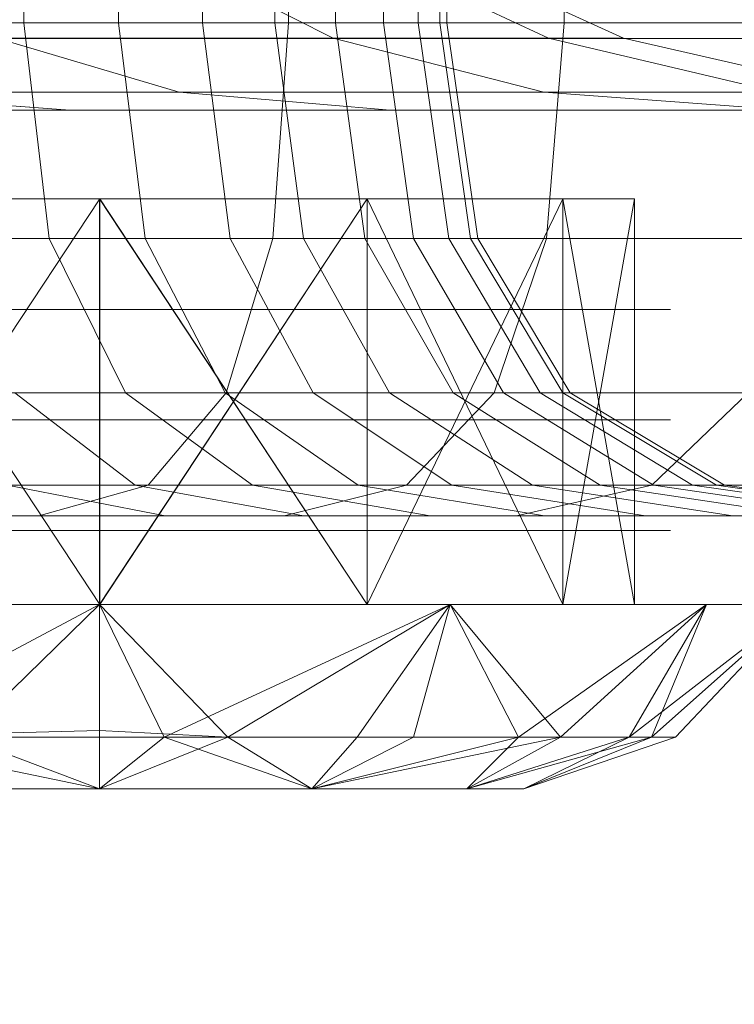
# Model space of a CAD drawing. Units: millimetres. Extents: x -3500 to 1190, y -3183 to 422.
# Drawn here: x -1844 to -1838, y -1386 to -1377 of the extents above; entities that cross this region are included whole.
import ezdxf

# ---------------------------------------------------------------- set-up
doc = ezdxf.new("R2010")
doc.units = ezdxf.units.MM
doc.header["$MEASUREMENT"] = 0
doc.layers.add('Лошадь- повозка', color=7, linetype='Continuous', lineweight=30)
doc.layers.add('МАФЫ НАШИ', color=250, linetype='Continuous', lineweight=25)

# ---------------------------------------------------------------- blocks, each defined once
blk = doc.blocks.new('шлд')
at = {"layer": 'Лошадь- повозка', "color": 250, "linetype": 'Continuous', "lineweight": 18}
for p, q in [((-1844.1981, -1377.486), (-1844.1981, -1375.3441)), ((-1844.1981, -1377.486), (-1844.1981, -1375.3441)), ((-1843.3727, -1377.4858), (-1843.3727, -1375.3441)), ((-1843.3727, -1377.4858), (-1843.3727, -1375.3442)), ((-1842.6421, -1377.4857), (-1842.6421, -1375.3441)), ((-1842.6421, -1377.4858), (-1842.6421, -1375.3442)), ((-1842.0111, -1377.4857), (-1842.0111, -1375.3442)), ((-1842.0111, -1377.4857), (-1842.0111, -1375.3442)), ((-1841.8939, -1377.4858), (-1841.8939, -1375.3441)), ((-1841.8939, -1377.4858), (-1841.8939, -1375.3441)), ((-1841.4844, -1377.4857), (-1841.4844, -1375.3442)), ((-1841.4844, -1377.4857), (-1841.4844, -1375.3442)), ((-1841.0665, -1377.4856), (-1841.0665, -1375.3444)), ((-1841.0665, -1377.4856), (-1841.0665, -1375.3444)), ((-1840.7623, -1377.4856), (-1840.7623, -1375.3445)), ((-1840.7623, -1377.4856), (-1840.7623, -1375.3445)), ((-1840.5763, -1377.4856), (-1840.5763, -1375.3445)), ((-1840.5763, -1377.4856), (-1840.5763, -1375.3445)), ((-1840.5133, -1377.4856), (-1840.5133, -1375.3445)), ((-1839.493, -1377.486), (-1839.493, -1375.3441)), ((-1839.493, -1377.4858), (-1839.493, -1375.3441)), ((-1843.0579, -1376.8329), (-1841.5044, -1377.619)), ((-1841.5044, -1377.619), (-1843.0579, -1376.8329)), ((-1843.0579, -1376.8329), (-1841.5044, -1377.619)), ((-1841.5044, -1377.619), (-1843.0579, -1376.8329)), ((-1841.3147, -1376.8324), (-1839.6299, -1377.6188)), ((-1839.6299, -1377.6188), (-1841.3147, -1376.8324)), ((-1841.3147, -1376.8324), (-1839.6299, -1377.6188)), ((-1839.6299, -1377.6188), (-1841.3147, -1376.8324)), ((-1840.7043, -1376.8323), (-1838.9741, -1377.6188)), ((-1838.9741, -1377.6188), (-1840.7043, -1376.8323)), ((-1845.1139, -1377.486), (-1844.1981, -1377.486)), ((-1844.1981, -1377.486), (-1845.1139, -1377.486)), ((-1844.1981, -1377.486), (-1845.1139, -1377.486)), ((-1845.1139, -1377.486), (-1844.1981, -1377.486)), ((-1844.4099, -1377.4858), (-1841.8939, -1377.4858)), ((-1841.8939, -1377.4858), (-1844.4099, -1377.4858)), ((-1841.8939, -1377.4858), (-1844.4099, -1377.4858)), ((-1844.4099, -1377.4858), (-1841.8939, -1377.4858)), ((-1844.1981, -1377.486), (-1843.3727, -1377.4858)), ((-1843.3727, -1377.4858), (-1844.1981, -1377.486)), ((-1843.3727, -1377.4858), (-1844.1981, -1377.486)), ((-1844.1981, -1377.486), (-1843.3727, -1377.4858)), ((-1843.9769, -1379.3662), (-1844.1981, -1377.486)), ((-1844.1981, -1377.486), (-1843.9769, -1379.3662)), ((-1843.9769, -1379.3662), (-1844.1981, -1377.486)), ((-1844.1981, -1377.486), (-1843.9769, -1379.3662)), ((-1842.6421, -1377.4857), (-1843.3727, -1377.4858)), ((-1843.3727, -1377.4858), (-1842.6421, -1377.4857)), ((-1843.3727, -1377.4858), (-1842.6421, -1377.4858)), ((-1843.1409, -1379.3662), (-1843.3727, -1377.4858)), ((-1842.6421, -1377.4858), (-1843.3727, -1377.4858)), ((-1843.3727, -1377.4858), (-1843.1409, -1379.3662)), ((-1843.1409, -1379.3662), (-1843.3727, -1377.4858)), ((-1843.3727, -1377.4858), (-1843.1409, -1379.3662)), ((-1842.6421, -1377.4858), (-1842.0111, -1377.4857)), ((-1842.0111, -1377.4857), (-1842.6421, -1377.4857)), ((-1842.0111, -1377.4857), (-1842.6421, -1377.4858)), ((-1842.6421, -1377.4857), (-1842.0111, -1377.4857)), ((-1842.4009, -1379.3662), (-1842.6421, -1377.4857)), ((-1842.6421, -1377.4857), (-1842.4009, -1379.3662)), ((-1842.4009, -1379.3662), (-1842.6421, -1377.4858)), ((-1842.6421, -1377.4858), (-1842.4009, -1379.3662)), ((-1842.0297, -1379.3662), (-1841.8939, -1377.4858)), ((-1841.8939, -1377.4858), (-1842.0297, -1379.3662)), ((-1842.0297, -1379.3662), (-1841.8939, -1377.4858)), ((-1841.8939, -1377.4858), (-1842.0297, -1379.3662)), ((-1842.0111, -1377.4857), (-1841.4844, -1377.4857)), ((-1841.4844, -1377.4857), (-1842.0111, -1377.4857)), ((-1841.7618, -1379.3662), (-1842.0111, -1377.4857)), ((-1841.4844, -1377.4857), (-1842.0111, -1377.4857)), ((-1842.0111, -1377.4857), (-1841.7618, -1379.3662)), ((-1842.0111, -1377.4857), (-1841.4844, -1377.4857)), ((-1841.7618, -1379.3662), (-1842.0111, -1377.4857)), ((-1842.0111, -1377.4857), (-1841.7618, -1379.3662)), ((-1841.8939, -1377.4858), (-1839.493, -1377.486)), ((-1839.493, -1377.4858), (-1841.8939, -1377.4858)), ((-1839.493, -1377.486), (-1841.8939, -1377.4858)), ((-1841.8939, -1377.4858), (-1839.493, -1377.4858)), ((-1841.4844, -1377.4857), (-1841.0665, -1377.4856)), ((-1841.0665, -1377.4856), (-1841.4844, -1377.4857)), ((-1841.0665, -1377.4856), (-1841.4844, -1377.4857)), ((-1841.4844, -1377.4857), (-1841.0665, -1377.4856)), ((-1841.2283, -1379.3661), (-1841.4844, -1377.4857)), ((-1841.4844, -1377.4857), (-1841.2283, -1379.3661)), ((-1841.2283, -1379.3661), (-1841.4844, -1377.4857)), ((-1841.4844, -1377.4857), (-1841.2283, -1379.3661)), ((-1841.0665, -1377.4856), (-1840.7623, -1377.4856)), ((-1840.7623, -1377.4856), (-1841.0665, -1377.4856)), ((-1840.8049, -1379.3661), (-1841.0665, -1377.4856)), ((-1840.7623, -1377.4856), (-1841.0665, -1377.4856)), ((-1841.0665, -1377.4856), (-1840.8049, -1379.3661)), ((-1841.0665, -1377.4856), (-1840.7623, -1377.4856)), ((-1840.8051, -1379.3661), (-1841.0665, -1377.4856)), ((-1841.0665, -1377.4856), (-1840.8051, -1379.3661)), ((-1840.7623, -1377.4856), (-1840.5763, -1377.4856)), ((-1840.5763, -1377.4856), (-1840.7623, -1377.4856)), ((-1840.4968, -1379.3661), (-1840.7623, -1377.4856)), ((-1840.5763, -1377.4856), (-1840.7623, -1377.4856)), ((-1840.7623, -1377.4856), (-1840.4968, -1379.3661)), ((-1840.7623, -1377.4856), (-1840.5763, -1377.4856)), ((-1840.4968, -1379.3661), (-1840.7623, -1377.4856)), ((-1840.7623, -1377.4856), (-1840.4968, -1379.3661)), ((-1840.5763, -1377.4856), (-1840.5133, -1377.4856)), ((-1840.5133, -1377.4856), (-1840.5763, -1377.4856)), ((-1840.3085, -1379.3661), (-1840.5763, -1377.4856)), ((-1840.5133, -1377.4856), (-1840.5763, -1377.4856)), ((-1840.5763, -1377.4856), (-1840.3085, -1379.3661)), ((-1840.5763, -1377.4856), (-1840.5133, -1377.4856)), ((-1840.3085, -1379.3661), (-1840.5763, -1377.4856)), ((-1840.5763, -1377.4856), (-1840.3085, -1379.3661)), ((-1840.2446, -1379.3661), (-1840.5133, -1377.4856)), ((-1840.5133, -1377.4856), (-1840.2446, -1379.3661)), ((-1839.6455, -1379.3662), (-1839.493, -1377.4858)), ((-1839.493, -1377.4858), (-1839.6455, -1379.3662)), ((-1839.6454, -1379.3662), (-1839.493, -1377.486)), ((-1839.493, -1377.486), (-1839.6454, -1379.3662)), ((-1837.2159, -1377.486), (-1839.493, -1377.4858)), ((-1839.493, -1377.4858), (-1837.2159, -1377.486)), ((-1839.493, -1377.486), (-1837.2159, -1377.486)), ((-1837.2159, -1377.486), (-1839.493, -1377.486)), ((-1857.5759, -1377.6229), (-1820.458, -1377.6206)), ((-1833.9558, -1377.6229), (-1847.6035, -1377.6219)), ((-1844.4407, -1377.6191), (-1841.5044, -1377.619)), ((-1841.5044, -1377.619), (-1844.4407, -1377.6191)), ((-1844.4407, -1377.6191), (-1842.8464, -1378.0907)), ((-1842.8464, -1378.0907), (-1844.4407, -1377.6191)), ((-1844.4407, -1377.6191), (-1842.8464, -1378.0907)), ((-1842.8464, -1378.0907), (-1844.4407, -1377.6191)), ((-1841.5044, -1377.619), (-1839.6299, -1377.6188)), ((-1839.6299, -1377.6188), (-1841.5044, -1377.619)), ((-1841.5044, -1377.619), (-1839.6686, -1378.0907)), ((-1839.6686, -1378.0907), (-1841.5044, -1377.619)), ((-1841.5044, -1377.619), (-1839.6686, -1378.0907)), ((-1839.6686, -1378.0907), (-1841.5044, -1377.619)), ((-1839.6299, -1377.6188), (-1837.6388, -1378.0906)), ((-1837.6388, -1378.0906), (-1839.6299, -1377.6188)), ((-1839.6299, -1377.6188), (-1838.9741, -1377.6188)), ((-1838.9741, -1377.6188), (-1839.6299, -1377.6188)), ((-1839.6299, -1377.6188), (-1837.6388, -1378.0906)), ((-1837.6388, -1378.0906), (-1839.6299, -1377.6188)), ((-1838.9741, -1377.6188), (-1836.9294, -1378.0906)), ((-1836.9294, -1378.0906), (-1838.9741, -1377.6188)), ((-1860.0018, -1378.0917), (-1821.7123, -1378.0911)), ((-1847.0087, -1378.0907), (-1842.8464, -1378.0907)), ((-1842.8464, -1378.0907), (-1847.0087, -1378.0907)), ((-1830.9415, -1378.0917), (-1845.837, -1378.0914)), ((-1845.837, -1378.0914), (-1843.7988, -1378.2479)), ((-1843.7988, -1378.2479), (-1845.837, -1378.0914)), ((-1842.8464, -1378.0907), (-1841.0072, -1378.2479)), ((-1841.0072, -1378.2479), (-1842.8464, -1378.0907)), ((-1842.8464, -1378.0907), (-1839.6686, -1378.0907)), ((-1839.6686, -1378.0907), (-1842.8464, -1378.0907)), ((-1842.8464, -1378.0907), (-1841.0072, -1378.2479)), ((-1841.0072, -1378.2479), (-1842.8464, -1378.0907)), ((-1839.6686, -1378.0907), (-1837.6388, -1378.0906)), ((-1837.6388, -1378.0906), (-1839.6686, -1378.0907)), ((-1839.6686, -1378.0907), (-1837.5502, -1378.2479)), ((-1837.5502, -1378.2479), (-1839.6686, -1378.0907)), ((-1839.6686, -1378.0907), (-1837.5502, -1378.2479)), ((-1837.5502, -1378.2479), (-1839.6686, -1378.0907)), ((-1843.7988, -1378.2479), (-1869.1188, -1378.2479)), ((-1869.1188, -1378.2479), (-1843.7988, -1378.2479)), ((-1862.801, -1378.2479), (-1823.1594, -1378.2479)), ((-1823.1594, -1378.2479), (-1862.801, -1378.2479)), ((-1760.077, -1378.2478), (-1857.1411, -1378.2479)), ((-1857.1411, -1378.2479), (-1760.077, -1378.2478)), ((-1845.5334, -1378.2479), (-1841.0072, -1378.2479)), ((-1841.0072, -1378.2479), (-1845.5334, -1378.2479)), ((-1841.0072, -1378.2479), (-1845.5334, -1378.2479)), ((-1845.5334, -1378.2479), (-1841.0072, -1378.2479)), ((-1827.4635, -1378.2479), (-1843.7988, -1378.2479)), ((-1841.0072, -1378.2479), (-1837.5502, -1378.2479)), ((-1837.5502, -1378.2479), (-1841.0072, -1378.2479)), ((-1837.5502, -1378.2479), (-1841.0072, -1378.2479)), ((-1841.0072, -1378.2479), (-1837.5502, -1378.2479)), ((-1845.8682, -1379.019), (-1843.5391, -1379.019)), ((-1843.5391, -1379.019), (-1845.8682, -1379.019)), ((-1843.5376, -1379.019), (-1845.8682, -1379.019)), ((-1845.8667, -1382.5538), (-1843.5376, -1379.019)), ((-1843.5376, -1379.019), (-1845.8667, -1382.5538)), ((-1843.5376, -1382.5538), (-1845.8667, -1379.019)), ((-1845.8667, -1379.019), (-1843.5376, -1379.019)), ((-1845.8667, -1379.019), (-1843.5376, -1382.5538)), ((-1843.5391, -1382.5538), (-1843.5391, -1379.019)), ((-1843.5391, -1379.019), (-1841.2085, -1379.019)), ((-1843.5391, -1379.019), (-1843.5391, -1382.5538)), ((-1843.5391, -1382.5538), (-1843.5391, -1379.019)), ((-1841.2085, -1379.019), (-1843.5391, -1379.019)), ((-1843.5391, -1379.019), (-1843.5391, -1382.5538)), ((-1843.5391, -1379.019), (-1843.5391, -1382.5538)), ((-1843.5391, -1382.5538), (-1841.2085, -1379.019)), ((-1841.2085, -1379.019), (-1843.5391, -1379.019)), ((-1843.5391, -1379.019), (-1841.2085, -1382.5538)), ((-1843.5391, -1382.5538), (-1843.5391, -1379.019)), ((-1843.5376, -1382.5538), (-1843.5376, -1379.019)), ((-1841.2085, -1379.019), (-1843.5376, -1382.5538)), ((-1841.2085, -1382.5538), (-1843.5376, -1379.019)), ((-1843.5376, -1379.019), (-1841.2085, -1379.019)), ((-1843.5376, -1379.019), (-1843.5376, -1382.5538)), ((-1841.2085, -1379.019), (-1841.2085, -1382.5538)), ((-1841.2085, -1382.5538), (-1841.2085, -1379.019)), ((-1839.5044, -1379.019), (-1841.2085, -1379.019)), ((-1841.2085, -1379.019), (-1841.2085, -1382.5538)), ((-1841.2085, -1382.5538), (-1841.2085, -1379.019)), ((-1841.2085, -1379.019), (-1839.5044, -1379.019)), ((-1841.2085, -1382.5538), (-1841.2085, -1379.019)), ((-1841.2085, -1379.019), (-1841.2085, -1382.5538)), ((-1841.2085, -1382.5538), (-1839.5044, -1379.019)), ((-1839.5044, -1379.019), (-1841.2085, -1379.019)), ((-1839.5044, -1379.019), (-1841.2085, -1382.5538)), ((-1839.5044, -1382.5538), (-1841.2085, -1379.019)), ((-1841.2085, -1379.019), (-1839.5044, -1379.019)), ((-1841.2085, -1379.019), (-1839.5044, -1382.5538)), ((-1841.2085, -1382.5538), (-1841.2085, -1379.019)), ((-1841.2085, -1379.019), (-1841.2085, -1382.5538)), ((-1839.5044, -1382.5538), (-1839.5044, -1379.019)), ((-1838.8794, -1379.019), (-1839.5044, -1379.019)), ((-1839.5044, -1379.019), (-1839.5044, -1382.5538)), ((-1839.5044, -1382.5538), (-1839.5044, -1379.019)), ((-1839.5044, -1379.019), (-1838.8794, -1379.019)), ((-1839.5044, -1379.019), (-1839.5044, -1382.5538)), ((-1839.5044, -1382.5538), (-1839.5044, -1379.019)), ((-1839.5044, -1379.019), (-1839.5044, -1382.5538)), ((-1839.5044, -1382.5538), (-1838.8794, -1379.019)), ((-1838.8794, -1379.019), (-1839.5044, -1379.019)), ((-1839.5044, -1379.019), (-1838.8794, -1382.5538)), ((-1839.5044, -1382.5538), (-1839.5044, -1379.019)), ((-1839.5044, -1379.019), (-1839.5044, -1382.5538)), ((-1838.8784, -1379.019), (-1839.5034, -1382.5538)), ((-1838.8784, -1382.5538), (-1839.5034, -1379.019)), ((-1839.5034, -1379.019), (-1838.8784, -1379.019)), ((-1838.8794, -1382.5538), (-1838.8794, -1379.019)), ((-1838.8794, -1379.019), (-1838.8794, -1382.5538)), ((-1838.8784, -1382.5538), (-1838.8784, -1379.019)), ((-1838.8784, -1379.019), (-1838.8784, -1382.5538)), ((-1844.9044, -1379.3662), (-1843.9769, -1379.3662)), ((-1843.9769, -1379.3662), (-1844.9043, -1379.3662)), ((-1844.5282, -1379.3662), (-1842.0297, -1379.3662)), ((-1842.0297, -1379.3662), (-1844.5282, -1379.3662)), ((-1843.3135, -1380.7094), (-1843.9769, -1379.3662)), ((-1843.9769, -1379.3662), (-1843.1409, -1379.3662)), ((-1843.9769, -1379.3662), (-1843.3135, -1380.7094)), ((-1843.1409, -1379.3662), (-1843.9769, -1379.3662)), ((-1843.3135, -1380.7094), (-1843.9769, -1379.3662)), ((-1843.9769, -1379.3662), (-1843.3135, -1380.7094)), ((-1842.4456, -1380.7094), (-1843.1409, -1379.3662)), ((-1843.1409, -1379.3662), (-1842.4009, -1379.3662)), ((-1843.1409, -1379.3662), (-1842.4456, -1380.7094)), ((-1842.4009, -1379.3662), (-1843.1409, -1379.3662)), ((-1842.4456, -1380.7094), (-1843.1409, -1379.3662)), ((-1843.1409, -1379.3662), (-1842.4456, -1380.7094)), ((-1842.4371, -1380.7094), (-1842.0297, -1379.3662)), ((-1842.0297, -1379.3662), (-1842.4371, -1380.7094)), ((-1842.4371, -1380.7094), (-1842.0297, -1379.3662)), ((-1842.0297, -1379.3662), (-1842.4371, -1380.7094)), ((-1841.6775, -1380.7094), (-1842.4009, -1379.3662)), ((-1842.4009, -1379.3662), (-1841.7618, -1379.3662)), ((-1842.4009, -1379.3662), (-1841.6775, -1380.7094)), ((-1841.7618, -1379.3662), (-1842.4009, -1379.3662)), ((-1841.6775, -1380.7094), (-1842.4009, -1379.3662)), ((-1842.4009, -1379.3662), (-1841.6775, -1380.7094)), ((-1842.0297, -1379.3662), (-1839.6454, -1379.3662)), ((-1839.6455, -1379.3662), (-1842.0297, -1379.3662)), ((-1841.7618, -1379.3662), (-1841.2283, -1379.3661)), ((-1841.2283, -1379.3661), (-1841.7618, -1379.3662)), ((-1841.0139, -1380.7094), (-1841.7618, -1379.3662)), ((-1841.7618, -1379.3662), (-1841.0139, -1380.7094)), ((-1841.0139, -1380.7094), (-1841.7618, -1379.3662)), ((-1841.7618, -1379.3662), (-1841.0139, -1380.7094)), ((-1840.4598, -1380.7092), (-1841.2283, -1379.3661)), ((-1841.2283, -1379.3661), (-1840.8049, -1379.3661)), ((-1841.2283, -1379.3661), (-1840.4598, -1380.7092)), ((-1840.8051, -1379.3661), (-1841.2283, -1379.3661)), ((-1840.4598, -1380.7094), (-1841.2283, -1379.3661)), ((-1841.2283, -1379.3661), (-1840.4598, -1380.7094)), ((-1840.4968, -1379.3661), (-1840.8051, -1379.3661)), ((-1840.0204, -1380.7094), (-1840.8051, -1379.3661)), ((-1840.8051, -1379.3661), (-1840.0204, -1380.7094)), ((-1840.0204, -1380.7094), (-1840.8049, -1379.3661)), ((-1840.8049, -1379.3661), (-1840.4968, -1379.3661)), ((-1840.8049, -1379.3661), (-1840.0204, -1380.7094)), ((-1839.7004, -1380.7092), (-1840.4968, -1379.3661)), ((-1840.4968, -1379.3661), (-1840.3085, -1379.3661)), ((-1840.4968, -1379.3661), (-1839.7004, -1380.7092)), ((-1840.3085, -1379.3661), (-1840.4968, -1379.3661)), ((-1839.7004, -1380.7092), (-1840.4968, -1379.3661)), ((-1840.4968, -1379.3661), (-1839.7004, -1380.7092)), ((-1839.505, -1380.7092), (-1840.3085, -1379.3661)), ((-1840.3085, -1379.3661), (-1840.2446, -1379.3661)), ((-1840.3085, -1379.3661), (-1839.505, -1380.7092)), ((-1840.2446, -1379.3661), (-1840.3085, -1379.3661)), ((-1839.505, -1380.7092), (-1840.3085, -1379.3661)), ((-1840.3085, -1379.3661), (-1839.505, -1380.7092)), ((-1839.4387, -1380.7092), (-1840.2446, -1379.3661)), ((-1840.2446, -1379.3661), (-1839.4387, -1380.7092)), ((-1840.1028, -1380.7094), (-1839.6454, -1379.3662)), ((-1839.6454, -1379.3662), (-1840.1028, -1380.7094)), ((-1840.1028, -1380.7094), (-1839.6455, -1379.3662)), ((-1839.6455, -1379.3662), (-1840.1028, -1380.7094)), ((-1837.3842, -1379.3662), (-1839.6455, -1379.3662)), ((-1839.6454, -1379.3662), (-1837.3842, -1379.3663)), ((-1844.0635, -1379.9832), (-1844.3203, -1379.983)), ((-1844.3203, -1379.983), (-1844.0635, -1379.9832)), ((-1843.8027, -1379.983), (-1844.0635, -1379.9832)), ((-1844.0635, -1379.9832), (-1843.8027, -1379.983)), ((-1843.5376, -1379.983), (-1843.8027, -1379.983)), ((-1843.8027, -1379.983), (-1843.5376, -1379.983)), ((-1843.2734, -1379.9832), (-1843.5376, -1379.983)), ((-1843.5376, -1379.983), (-1843.2734, -1379.9832)), ((-1843.0132, -1379.9832), (-1843.2734, -1379.9832)), ((-1843.2734, -1379.9832), (-1843.0132, -1379.9832)), ((-1842.7563, -1379.9832), (-1843.0132, -1379.9832)), ((-1843.0132, -1379.9832), (-1842.7563, -1379.9832)), ((-1842.5034, -1379.9832), (-1842.7563, -1379.9832)), ((-1842.7563, -1379.9832), (-1842.5034, -1379.9832)), ((-1842.2563, -1379.983), (-1842.5034, -1379.9832)), ((-1842.5034, -1379.9832), (-1842.2563, -1379.9832)), ((-1842.0132, -1379.9832), (-1842.2563, -1379.983)), ((-1842.2563, -1379.9832), (-1842.0132, -1379.9832)), ((-1841.7754, -1379.9832), (-1842.0132, -1379.9832)), ((-1842.0132, -1379.9832), (-1841.7754, -1379.9832)), ((-1841.5425, -1379.9832), (-1841.7754, -1379.9832)), ((-1841.7754, -1379.9832), (-1841.5425, -1379.9832)), ((-1841.3174, -1379.9832), (-1841.5425, -1379.9832)), ((-1841.5425, -1379.9832), (-1841.3174, -1379.9832)), ((-1841.0967, -1379.9832), (-1841.3174, -1379.9832)), ((-1841.3174, -1379.9832), (-1841.0967, -1379.9832)), ((-1840.8843, -1379.983), (-1841.0967, -1379.9832)), ((-1841.0967, -1379.9832), (-1840.8843, -1379.9832)), ((-1840.6782, -1379.9832), (-1840.8843, -1379.983)), ((-1840.8843, -1379.9832), (-1840.6782, -1379.9832)), ((-1840.4795, -1379.9832), (-1840.6782, -1379.9832)), ((-1840.6782, -1379.9832), (-1840.4795, -1379.9832)), ((-1840.2881, -1379.9832), (-1840.4795, -1379.9832)), ((-1840.4795, -1379.9832), (-1840.2881, -1379.9832)), ((-1840.1055, -1379.9832), (-1840.2881, -1379.9832)), ((-1840.2881, -1379.9832), (-1840.1055, -1379.9832)), ((-1839.9316, -1379.9832), (-1840.1055, -1379.9832)), ((-1840.1055, -1379.9832), (-1839.9316, -1379.9832)), ((-1839.7651, -1379.983), (-1839.9316, -1379.9832)), ((-1839.9316, -1379.9832), (-1839.7651, -1379.9832)), ((-1839.6089, -1379.9832), (-1839.7651, -1379.983)), ((-1839.7651, -1379.9832), (-1839.6089, -1379.983)), ((-1839.4609, -1379.983), (-1839.6089, -1379.9832)), ((-1839.6089, -1379.983), (-1839.4609, -1379.983)), ((-1839.3237, -1379.983), (-1839.4609, -1379.983)), ((-1839.4609, -1379.983), (-1839.3237, -1379.9832)), ((-1839.1963, -1379.983), (-1839.3237, -1379.983)), ((-1839.3237, -1379.9832), (-1839.1963, -1379.983)), ((-1839.0796, -1379.983), (-1839.1963, -1379.983)), ((-1839.1963, -1379.983), (-1839.0796, -1379.983)), ((-1838.9731, -1379.983), (-1839.0796, -1379.983)), ((-1839.0796, -1379.983), (-1838.9731, -1379.9832)), ((-1838.8784, -1379.9832), (-1838.9731, -1379.983)), ((-1838.9731, -1379.9832), (-1838.8784, -1379.983)), ((-1838.7959, -1379.983), (-1838.8784, -1379.9832)), ((-1838.8784, -1379.983), (-1838.7959, -1379.983)), ((-1838.7236, -1379.983), (-1838.7959, -1379.983)), ((-1838.7959, -1379.983), (-1838.7236, -1379.983)), ((-1838.6655, -1379.983), (-1838.7236, -1379.983)), ((-1838.7236, -1379.983), (-1838.6655, -1379.983)), ((-1838.6187, -1379.983), (-1838.6655, -1379.983)), ((-1838.6655, -1379.983), (-1838.6187, -1379.983)), ((-1838.584, -1379.983), (-1838.6187, -1379.983)), ((-1838.6187, -1379.983), (-1838.584, -1379.983)), ((-1838.5645, -1379.983), (-1838.6187, -1379.983)), ((-1838.5645, -1379.983), (-1838.584, -1379.983)), ((-1838.584, -1379.983), (-1838.5645, -1379.983)), ((-1844.8832, -1380.7094), (-1842.4371, -1380.7094)), ((-1842.4371, -1380.7094), (-1844.8832, -1380.7094)), ((-1844.2759, -1380.7094), (-1843.3135, -1380.7094)), ((-1843.3135, -1380.7094), (-1844.2759, -1380.7094)), ((-1844.2759, -1380.7094), (-1843.2285, -1381.5153)), ((-1843.2285, -1381.5153), (-1844.2759, -1380.7094)), ((-1844.2759, -1380.7094), (-1843.2285, -1381.5151)), ((-1843.2285, -1381.5151), (-1844.2759, -1380.7094)), ((-1843.3135, -1380.7094), (-1842.4456, -1380.7094)), ((-1842.4456, -1380.7094), (-1843.3135, -1380.7094)), ((-1843.3135, -1380.7094), (-1842.2075, -1381.5153)), ((-1842.2075, -1381.5153), (-1843.3135, -1380.7094)), ((-1843.3135, -1380.7094), (-1842.2075, -1381.5153)), ((-1842.2075, -1381.5153), (-1843.3135, -1380.7094)), ((-1842.4371, -1380.7094), (-1843.1162, -1381.5153)), ((-1843.1162, -1381.5153), (-1842.4371, -1380.7094)), ((-1842.4371, -1380.7094), (-1843.1162, -1381.5153)), ((-1843.1162, -1381.5153), (-1842.4371, -1380.7094)), ((-1842.4456, -1380.7094), (-1841.6775, -1380.7094)), ((-1841.6775, -1380.7094), (-1842.4456, -1380.7094)), ((-1842.4456, -1380.7094), (-1841.2869, -1381.5153)), ((-1841.2869, -1381.5153), (-1842.4456, -1380.7094)), ((-1842.4456, -1380.7094), (-1841.2869, -1381.5153)), ((-1841.2869, -1381.5153), (-1842.4456, -1380.7094)), ((-1842.4371, -1380.7094), (-1840.1028, -1380.7094)), ((-1840.1028, -1380.7094), (-1842.4371, -1380.7094)), ((-1841.6775, -1380.7094), (-1841.0139, -1380.7094)), ((-1841.0139, -1380.7094), (-1841.6775, -1380.7094)), ((-1841.6775, -1380.7094), (-1840.4717, -1381.5151)), ((-1840.4717, -1381.5151), (-1841.6775, -1380.7094)), ((-1841.6775, -1380.7094), (-1840.4717, -1381.5153)), ((-1840.4717, -1381.5153), (-1841.6775, -1380.7094)), ((-1841.0139, -1380.7094), (-1840.4598, -1380.7092)), ((-1840.4598, -1380.7094), (-1841.0139, -1380.7094)), ((-1841.0139, -1380.7094), (-1839.7673, -1381.5153)), ((-1839.7673, -1381.5153), (-1841.0139, -1380.7094)), ((-1841.0139, -1380.7094), (-1839.7673, -1381.5153)), ((-1839.7673, -1381.5153), (-1841.0139, -1380.7094)), ((-1840.1028, -1380.7094), (-1840.865, -1381.5153)), ((-1840.865, -1381.5153), (-1840.1028, -1380.7094)), ((-1840.1028, -1380.7094), (-1840.8649, -1381.5153)), ((-1840.8649, -1381.5153), (-1840.1028, -1380.7094)), ((-1840.4598, -1380.7092), (-1840.0204, -1380.7094)), ((-1840.4598, -1380.7092), (-1839.1793, -1381.5151)), ((-1839.1793, -1381.5151), (-1840.4598, -1380.7092)), ((-1840.0204, -1380.7094), (-1840.4598, -1380.7094)), ((-1840.4598, -1380.7094), (-1839.1793, -1381.5151)), ((-1839.1793, -1381.5151), (-1840.4598, -1380.7094)), ((-1840.1028, -1380.7094), (-1837.8885, -1380.7094)), ((-1837.8885, -1380.7094), (-1840.1028, -1380.7094)), ((-1840.0204, -1380.7094), (-1839.7004, -1380.7092)), ((-1839.7004, -1380.7092), (-1840.0204, -1380.7094)), ((-1840.0204, -1380.7094), (-1838.7128, -1381.5153)), ((-1838.7128, -1381.5153), (-1840.0204, -1380.7094)), ((-1840.0204, -1380.7094), (-1838.7128, -1381.5153)), ((-1838.7128, -1381.5153), (-1840.0204, -1380.7094)), ((-1839.7004, -1380.7092), (-1839.505, -1380.7092)), ((-1839.505, -1380.7092), (-1839.7004, -1380.7092)), ((-1839.7004, -1380.7092), (-1838.3732, -1381.5151)), ((-1838.3732, -1381.5151), (-1839.7004, -1380.7092)), ((-1839.7004, -1380.7092), (-1838.3732, -1381.5151)), ((-1838.3732, -1381.5151), (-1839.7004, -1380.7092)), ((-1839.505, -1380.7092), (-1839.4387, -1380.7092)), ((-1839.4387, -1380.7092), (-1839.505, -1380.7092)), ((-1839.505, -1380.7092), (-1838.1658, -1381.5151)), ((-1838.1658, -1381.5151), (-1839.505, -1380.7092)), ((-1839.505, -1380.7092), (-1838.1658, -1381.5151)), ((-1838.1658, -1381.5151), (-1839.505, -1380.7092)), ((-1839.4387, -1380.7092), (-1838.0956, -1381.5151)), ((-1838.0956, -1381.5151), (-1839.4387, -1380.7092)), ((-1837.8885, -1380.7094), (-1838.7294, -1381.5153)), ((-1838.7294, -1381.5153), (-1837.8885, -1380.7094)), ((-1837.8885, -1380.7094), (-1838.7294, -1381.5153)), ((-1838.7294, -1381.5153), (-1837.8885, -1380.7094)), ((-1844.0635, -1380.9471), (-1844.3203, -1380.9471)), ((-1844.3203, -1380.9471), (-1844.0635, -1380.9471)), ((-1843.8027, -1380.9471), (-1844.0635, -1380.9471)), ((-1844.0635, -1380.9471), (-1843.8027, -1380.9471)), ((-1843.5376, -1380.9471), (-1843.8027, -1380.9471)), ((-1843.8027, -1380.9471), (-1843.5376, -1380.9471)), ((-1843.2734, -1380.9471), (-1843.5376, -1380.9471)), ((-1843.5376, -1380.9471), (-1843.2734, -1380.9471)), ((-1843.0132, -1380.9471), (-1843.2734, -1380.9471)), ((-1843.2734, -1380.9471), (-1843.0132, -1380.9471)), ((-1842.7563, -1380.9471), (-1843.0132, -1380.9471)), ((-1843.0132, -1380.9471), (-1842.7563, -1380.9471)), ((-1842.5034, -1380.9471), (-1842.7563, -1380.9471)), ((-1842.7563, -1380.9471), (-1842.5034, -1380.9471)), ((-1842.2563, -1380.9471), (-1842.5034, -1380.9471)), ((-1842.5034, -1380.9471), (-1842.2563, -1380.9471)), ((-1842.0132, -1380.9471), (-1842.2563, -1380.9471)), ((-1842.2563, -1380.9471), (-1842.0132, -1380.9471)), ((-1841.7754, -1380.9471), (-1842.0132, -1380.9471)), ((-1842.0132, -1380.9471), (-1841.7754, -1380.9471)), ((-1841.5425, -1380.9471), (-1841.7754, -1380.9471)), ((-1841.7754, -1380.9471), (-1841.5425, -1380.9471)), ((-1841.3174, -1380.9471), (-1841.5425, -1380.9471)), ((-1841.5425, -1380.9471), (-1841.3174, -1380.9471)), ((-1841.0967, -1380.9471), (-1841.3174, -1380.9471)), ((-1841.3174, -1380.9471), (-1841.0967, -1380.9471)), ((-1840.8843, -1380.9471), (-1841.0967, -1380.9471)), ((-1841.0967, -1380.9471), (-1840.8843, -1380.9471)), ((-1840.6782, -1380.9471), (-1840.8843, -1380.9471)), ((-1840.8843, -1380.9471), (-1840.6782, -1380.9471)), ((-1840.4795, -1380.9471), (-1840.6782, -1380.9471)), ((-1840.6782, -1380.9471), (-1840.4795, -1380.9471)), ((-1840.2881, -1380.9471), (-1840.4795, -1380.9471)), ((-1840.4795, -1380.9471), (-1840.2881, -1380.9471)), ((-1840.1055, -1380.9471), (-1840.2881, -1380.9471)), ((-1840.2881, -1380.9471), (-1840.1055, -1380.9471)), ((-1839.9316, -1380.9471), (-1840.1055, -1380.9471)), ((-1840.1055, -1380.9471), (-1839.9316, -1380.9471)), ((-1839.7651, -1380.9471), (-1839.9316, -1380.9471)), ((-1839.9316, -1380.9471), (-1839.7651, -1380.9471)), ((-1839.6089, -1380.9471), (-1839.7651, -1380.9471)), ((-1839.7651, -1380.9471), (-1839.6089, -1380.9471)), ((-1839.4609, -1380.9471), (-1839.6089, -1380.9471)), ((-1839.6089, -1380.9471), (-1839.4609, -1380.9471)), ((-1839.3237, -1380.9471), (-1839.4609, -1380.9471)), ((-1839.4609, -1380.9471), (-1839.3237, -1380.9471)), ((-1839.1963, -1380.9471), (-1839.3237, -1380.9471)), ((-1839.3237, -1380.9471), (-1839.1963, -1380.9471)), ((-1839.0796, -1380.9471), (-1839.1963, -1380.9471)), ((-1839.1963, -1380.9471), (-1839.0796, -1380.9471)), ((-1838.9731, -1380.9471), (-1839.0796, -1380.9471)), ((-1839.0796, -1380.9471), (-1838.9731, -1380.9471)), ((-1838.8784, -1380.9471), (-1838.9731, -1380.9471)), ((-1838.9731, -1380.9471), (-1838.8784, -1380.9471)), ((-1838.7959, -1380.9471), (-1838.8784, -1380.9471)), ((-1838.8784, -1380.9471), (-1838.7959, -1380.9471)), ((-1838.7236, -1380.9471), (-1838.7959, -1380.9471)), ((-1838.7959, -1380.9471), (-1838.7236, -1380.9471)), ((-1838.6655, -1380.9471), (-1838.7236, -1380.9471)), ((-1838.7236, -1380.9471), (-1838.6655, -1380.9471)), ((-1838.6187, -1380.9471), (-1838.6655, -1380.9471)), ((-1838.6655, -1380.9471), (-1838.6187, -1380.9471)), ((-1838.584, -1380.9471), (-1838.6187, -1380.9471)), ((-1838.6187, -1380.9471), (-1838.584, -1380.9471)), ((-1838.5645, -1380.9471), (-1838.6187, -1380.9471)), ((-1838.5645, -1380.9471), (-1838.584, -1380.9471)), ((-1838.584, -1380.9471), (-1838.5645, -1380.9471)), ((-1845.4749, -1381.5153), (-1843.1162, -1381.5153)), ((-1843.1162, -1381.5153), (-1845.4749, -1381.5153)), ((-1843.2285, -1381.5151), (-1844.3447, -1381.5153)), ((-1844.3447, -1381.5153), (-1842.9678, -1381.7838)), ((-1842.9678, -1381.7838), (-1844.3447, -1381.5153)), ((-1844.3447, -1381.5153), (-1843.2285, -1381.5153)), ((-1844.3447, -1381.5153), (-1842.9678, -1381.7838)), ((-1842.9678, -1381.7838), (-1844.3447, -1381.5153)), ((-1843.1162, -1381.5153), (-1844.0669, -1381.7838)), ((-1844.0669, -1381.7838), (-1843.1162, -1381.5153)), ((-1843.1162, -1381.5153), (-1844.0669, -1381.7838)), ((-1844.0669, -1381.7838), (-1843.1162, -1381.5153)), ((-1842.2075, -1381.5153), (-1843.2285, -1381.5151)), ((-1843.2285, -1381.5151), (-1841.7622, -1381.7838)), ((-1841.7622, -1381.7838), (-1843.2285, -1381.5151)), ((-1843.2285, -1381.5153), (-1841.7622, -1381.7838)), ((-1841.7622, -1381.7838), (-1843.2285, -1381.5153)), ((-1843.2285, -1381.5153), (-1842.2075, -1381.5153)), ((-1843.1162, -1381.5153), (-1840.865, -1381.5153)), ((-1840.8649, -1381.5153), (-1843.1162, -1381.5153)), ((-1842.2075, -1381.5153), (-1840.6593, -1381.7838)), ((-1840.6593, -1381.7838), (-1842.2075, -1381.5153)), ((-1842.2075, -1381.5153), (-1841.2869, -1381.5153)), ((-1841.2869, -1381.5153), (-1842.2075, -1381.5153)), ((-1842.2075, -1381.5153), (-1840.6593, -1381.7838)), ((-1840.6593, -1381.7838), (-1842.2075, -1381.5153)), ((-1840.865, -1381.5153), (-1841.932, -1381.7838)), ((-1841.932, -1381.7838), (-1840.865, -1381.5153)), ((-1840.8649, -1381.5153), (-1841.932, -1381.7838)), ((-1841.932, -1381.7838), (-1840.8649, -1381.5153)), ((-1841.2869, -1381.5153), (-1840.4717, -1381.5151)), ((-1841.2869, -1381.5153), (-1839.6646, -1381.7838)), ((-1839.6646, -1381.7838), (-1841.2869, -1381.5153)), ((-1840.4717, -1381.5153), (-1841.2869, -1381.5153)), ((-1841.2869, -1381.5153), (-1839.6646, -1381.7838)), ((-1839.6646, -1381.7838), (-1841.2869, -1381.5153)), ((-1840.865, -1381.5153), (-1838.7294, -1381.5153)), ((-1838.7294, -1381.5153), (-1840.8649, -1381.5153)), ((-1840.4717, -1381.5151), (-1838.7836, -1381.7838)), ((-1838.7836, -1381.7838), (-1840.4717, -1381.5151)), ((-1840.4717, -1381.5151), (-1839.7673, -1381.5153)), ((-1839.7673, -1381.5153), (-1840.4717, -1381.5153)), ((-1840.4717, -1381.5153), (-1838.7836, -1381.7838)), ((-1838.7836, -1381.7838), (-1840.4717, -1381.5153)), ((-1838.7294, -1381.5153), (-1839.9064, -1381.7838)), ((-1839.9064, -1381.7838), (-1838.7294, -1381.5153)), ((-1838.7294, -1381.5153), (-1839.9064, -1381.7838)), ((-1839.9064, -1381.7838), (-1838.7294, -1381.5153)), ((-1839.7673, -1381.5153), (-1839.1793, -1381.5151)), ((-1839.1793, -1381.5151), (-1839.7673, -1381.5153)), ((-1839.7673, -1381.5153), (-1838.0222, -1381.7838)), ((-1838.0222, -1381.7838), (-1839.7673, -1381.5153)), ((-1839.7673, -1381.5153), (-1838.0222, -1381.7838)), ((-1838.0222, -1381.7838), (-1839.7673, -1381.5153)), ((-1839.1793, -1381.5151), (-1837.3865, -1381.7838)), ((-1837.3865, -1381.7838), (-1839.1793, -1381.5151)), ((-1839.1793, -1381.5151), (-1838.7128, -1381.5153)), ((-1838.7128, -1381.5153), (-1839.1793, -1381.5151)), ((-1839.1793, -1381.5151), (-1837.3865, -1381.7838)), ((-1837.3865, -1381.7838), (-1839.1793, -1381.5151)), ((-1838.7294, -1381.5153), (-1836.7177, -1381.5153)), ((-1836.7177, -1381.5153), (-1838.7294, -1381.5153)), ((-1838.7128, -1381.5153), (-1838.3732, -1381.5151)), ((-1838.3732, -1381.5151), (-1838.7128, -1381.5153)), ((-1838.7128, -1381.5153), (-1836.8821, -1381.7838)), ((-1836.8821, -1381.7838), (-1838.7128, -1381.5153)), ((-1838.7128, -1381.5153), (-1836.8821, -1381.7838)), ((-1836.8821, -1381.7838), (-1838.7128, -1381.5153)), ((-1838.3732, -1381.5151), (-1836.515, -1381.7838)), ((-1836.515, -1381.7838), (-1838.3732, -1381.5151)), ((-1838.3732, -1381.5151), (-1838.1658, -1381.5151)), ((-1838.1658, -1381.5151), (-1838.3732, -1381.5151)), ((-1838.3732, -1381.5151), (-1836.515, -1381.7838)), ((-1836.515, -1381.7838), (-1838.3732, -1381.5151)), ((-1838.1658, -1381.5151), (-1836.2909, -1381.7838)), ((-1836.2909, -1381.7838), (-1838.1658, -1381.5151)), ((-1838.1658, -1381.5151), (-1838.0956, -1381.5151)), ((-1838.0956, -1381.5151), (-1838.1658, -1381.5151)), ((-1838.1658, -1381.5151), (-1836.2909, -1381.7838)), ((-1836.2909, -1381.7838), (-1838.1658, -1381.5151)), ((-1838.0956, -1381.5151), (-1836.2151, -1381.7838)), ((-1836.2151, -1381.7838), (-1838.0956, -1381.5151)), ((-1846.3032, -1381.7838), (-1844.0669, -1381.7838)), ((-1844.0669, -1381.7838), (-1846.3032, -1381.7838)), ((-1844.0669, -1381.7838), (-1846.3032, -1381.7838)), ((-1844.2705, -1381.7838), (-1842.9678, -1381.7838)), ((-1842.9678, -1381.7838), (-1844.2705, -1381.7838)), ((-1842.9678, -1381.7838), (-1844.2705, -1381.7838)), ((-1844.2705, -1381.7838), (-1842.9678, -1381.7838)), ((-1844.0669, -1381.7838), (-1841.932, -1381.7838)), ((-1841.932, -1381.7838), (-1844.0669, -1381.7838)), ((-1844.0669, -1381.7838), (-1841.932, -1381.7838)), ((-1842.9678, -1381.7838), (-1841.7622, -1381.7838)), ((-1841.7622, -1381.7838), (-1842.9678, -1381.7838)), ((-1841.7622, -1381.7838), (-1842.9678, -1381.7838)), ((-1842.9678, -1381.7838), (-1841.7622, -1381.7838)), ((-1841.932, -1381.7838), (-1839.9064, -1381.7838)), ((-1839.9064, -1381.7838), (-1841.932, -1381.7838)), ((-1839.9064, -1381.7838), (-1841.932, -1381.7838)), ((-1841.7622, -1381.7838), (-1840.6593, -1381.7838)), ((-1840.6593, -1381.7838), (-1841.7622, -1381.7838)), ((-1840.6593, -1381.7838), (-1841.7622, -1381.7838)), ((-1841.7622, -1381.7838), (-1840.6593, -1381.7838)), ((-1840.6593, -1381.7838), (-1839.6646, -1381.7838)), ((-1839.6646, -1381.7838), (-1840.6593, -1381.7838)), ((-1839.6646, -1381.7838), (-1840.6593, -1381.7838)), ((-1840.6593, -1381.7838), (-1839.6646, -1381.7838)), ((-1839.9064, -1381.7838), (-1837.9982, -1381.7838)), ((-1837.998, -1381.7838), (-1839.9064, -1381.7838)), ((-1839.9064, -1381.7838), (-1837.998, -1381.7838)), ((-1839.6646, -1381.7838), (-1838.7836, -1381.7838)), ((-1838.7836, -1381.7838), (-1839.6646, -1381.7838)), ((-1838.7836, -1381.7838), (-1839.6646, -1381.7838)), ((-1839.6646, -1381.7838), (-1838.7836, -1381.7838)), ((-1838.7836, -1381.7838), (-1838.0222, -1381.7838)), ((-1838.0222, -1381.7838), (-1838.7836, -1381.7838)), ((-1838.0222, -1381.7838), (-1838.7836, -1381.7838)), ((-1838.7836, -1381.7838), (-1838.0222, -1381.7838)), ((-1838.0222, -1381.7838), (-1837.3865, -1381.7838)), ((-1837.3865, -1381.7838), (-1838.0222, -1381.7838)), ((-1837.3865, -1381.7838), (-1838.0222, -1381.7838)), ((-1838.0222, -1381.7838), (-1837.3865, -1381.7838)), ((-1844.0635, -1381.9111), (-1844.3203, -1381.9111)), ((-1844.3203, -1381.9111), (-1844.0635, -1381.9111)), ((-1843.8027, -1381.9111), (-1844.0635, -1381.9111)), ((-1844.0635, -1381.9111), (-1843.8027, -1381.9111)), ((-1843.5376, -1381.9111), (-1843.8027, -1381.9111)), ((-1843.8027, -1381.9111), (-1843.5376, -1381.9111)), ((-1843.2734, -1381.9111), (-1843.5376, -1381.9111)), ((-1843.5376, -1381.9111), (-1843.2734, -1381.9111)), ((-1843.0132, -1381.9111), (-1843.2734, -1381.9111)), ((-1843.2734, -1381.9111), (-1843.0132, -1381.9111)), ((-1842.7563, -1381.9111), (-1843.0132, -1381.9111)), ((-1843.0132, -1381.9111), (-1842.7563, -1381.9111)), ((-1842.5034, -1381.9111), (-1842.7563, -1381.9111)), ((-1842.7563, -1381.9111), (-1842.5034, -1381.9111)), ((-1842.2563, -1381.9111), (-1842.5034, -1381.9111)), ((-1842.5034, -1381.9111), (-1842.2563, -1381.9111)), ((-1842.0132, -1381.9111), (-1842.2563, -1381.9111)), ((-1842.2563, -1381.9111), (-1842.0132, -1381.9111)), ((-1841.7754, -1381.9111), (-1842.0132, -1381.9111)), ((-1842.0132, -1381.9111), (-1841.7754, -1381.9111)), ((-1841.5425, -1381.9111), (-1841.7754, -1381.9111)), ((-1841.7754, -1381.9111), (-1841.5425, -1381.9111)), ((-1841.3174, -1381.9111), (-1841.5425, -1381.9111)), ((-1841.5425, -1381.9111), (-1841.3174, -1381.9111)), ((-1841.0967, -1381.9111), (-1841.3174, -1381.9111)), ((-1841.3174, -1381.9111), (-1841.0967, -1381.9111)), ((-1840.8843, -1381.9111), (-1841.0967, -1381.9111)), ((-1841.0967, -1381.9111), (-1840.8843, -1381.9111)), ((-1840.6782, -1381.9111), (-1840.8843, -1381.9111)), ((-1840.8843, -1381.9111), (-1840.6782, -1381.9111)), ((-1840.4795, -1381.9111), (-1840.6782, -1381.9111)), ((-1840.6782, -1381.9111), (-1840.4795, -1381.9111)), ((-1840.2881, -1381.9111), (-1840.4795, -1381.9111)), ((-1840.4795, -1381.9111), (-1840.2881, -1381.9111)), ((-1840.1055, -1381.9111), (-1840.2881, -1381.9111)), ((-1840.2881, -1381.9111), (-1840.1055, -1381.9111)), ((-1839.9316, -1381.9111), (-1840.1055, -1381.9111)), ((-1840.1055, -1381.9111), (-1839.9316, -1381.9111)), ((-1839.7651, -1381.9111), (-1839.9316, -1381.9111)), ((-1839.9316, -1381.9111), (-1839.7651, -1381.9111)), ((-1839.6089, -1381.9111), (-1839.7651, -1381.9111)), ((-1839.7651, -1381.9111), (-1839.6089, -1381.9111)), ((-1839.4609, -1381.9111), (-1839.6089, -1381.9111)), ((-1839.6089, -1381.9111), (-1839.4609, -1381.9111)), ((-1839.3237, -1381.9111), (-1839.4609, -1381.9111)), ((-1839.4609, -1381.9111), (-1839.3237, -1381.9111)), ((-1839.1963, -1381.9111), (-1839.3237, -1381.9111)), ((-1839.3237, -1381.9111), (-1839.1963, -1381.9111)), ((-1839.0796, -1381.9111), (-1839.1963, -1381.9111)), ((-1839.1963, -1381.9111), (-1839.0796, -1381.9111)), ((-1838.9731, -1381.9111), (-1839.0796, -1381.9111)), ((-1839.0796, -1381.9111), (-1838.9731, -1381.9111)), ((-1838.8784, -1381.9111), (-1838.9731, -1381.9111)), ((-1838.9731, -1381.9111), (-1838.8784, -1381.9111)), ((-1838.7959, -1381.9111), (-1838.8784, -1381.9111)), ((-1838.8784, -1381.9111), (-1838.7959, -1381.9111)), ((-1838.7236, -1381.9111), (-1838.7959, -1381.9111)), ((-1838.7959, -1381.9111), (-1838.7236, -1381.9111)), ((-1838.6655, -1381.9111), (-1838.7236, -1381.9111)), ((-1838.7236, -1381.9111), (-1838.6655, -1381.9111)), ((-1838.6187, -1381.9111), (-1838.6655, -1381.9111)), ((-1838.6655, -1381.9111), (-1838.6187, -1381.9111)), ((-1838.584, -1381.9111), (-1838.6187, -1381.9111)), ((-1838.6187, -1381.9111), (-1838.584, -1381.9111)), ((-1838.5645, -1381.9111), (-1838.6187, -1381.9111)), ((-1838.5645, -1381.9111), (-1838.584, -1381.9111)), ((-1838.584, -1381.9111), (-1838.5645, -1381.9111)), ((-1847.5737, -1382.5538), (-1843.5391, -1382.5538)), ((-1843.5391, -1382.5538), (-1846.5913, -1382.5538)), ((-1846.5913, -1382.5538), (-1843.5391, -1382.5538)), ((-1843.5391, -1382.5538), (-1845.8682, -1382.5538)), ((-1845.8682, -1382.5538), (-1843.5391, -1382.5538)), ((-1845.8682, -1382.5538), (-1843.5391, -1382.5538)), ((-1843.5376, -1382.5538), (-1845.8682, -1382.5538)), ((-1845.8682, -1382.5538), (-1843.5391, -1382.5538)), ((-1843.5391, -1382.5538), (-1845.8682, -1382.5538)), ((-1843.5376, -1382.5538), (-1845.8682, -1382.5538)), ((-1845.8667, -1382.5538), (-1843.5376, -1382.5538)), ((-1843.5376, -1382.5538), (-1845.8667, -1382.5538)), ((-1843.5391, -1382.5538), (-1845.7173, -1383.7124)), ((-1843.5391, -1382.5538), (-1844.7251, -1383.7124)), ((-1841.2085, -1382.5538), (-1843.5391, -1382.5538)), ((-1843.5391, -1382.5538), (-1841.2085, -1382.5538)), ((-1841.2085, -1382.5538), (-1843.5391, -1382.5538)), ((-1839.5044, -1382.5538), (-1843.5391, -1382.5538)), ((-1841.2085, -1382.5538), (-1843.5391, -1382.5538)), ((-1841.2085, -1382.5538), (-1843.5391, -1382.5538)), ((-1843.5391, -1382.5538), (-1840.4863, -1382.5538)), ((-1843.5391, -1382.5538), (-1840.4863, -1382.5538)), ((-1843.5391, -1383.6533), (-1843.5391, -1382.5538)), ((-1843.5391, -1382.5538), (-1842.9761, -1383.7124)), ((-1842.4214, -1383.7124), (-1843.5391, -1382.5538)), ((-1843.5391, -1382.5538), (-1841.2085, -1382.5538)), ((-1840.4863, -1382.5538), (-1843.5391, -1382.5538)), ((-1843.5391, -1382.5538), (-1841.2085, -1382.5538)), ((-1843.5376, -1382.5538), (-1841.2085, -1382.5538)), ((-1840.4863, -1382.5538), (-1842.9761, -1383.7124)), ((-1840.4863, -1382.5538), (-1842.4214, -1383.7124)), ((-1841.2954, -1383.7124), (-1840.4863, -1382.5538)), ((-1841.2085, -1382.5538), (-1839.5044, -1382.5538)), ((-1839.5044, -1382.5538), (-1841.2085, -1382.5538)), ((-1841.2085, -1382.5538), (-1839.5044, -1382.5538)), ((-1841.2085, -1382.5538), (-1839.5044, -1382.5538)), ((-1839.5044, -1382.5538), (-1841.2085, -1382.5538)), ((-1840.4863, -1382.5538), (-1841.2085, -1382.5538)), ((-1841.2085, -1382.5538), (-1840.4863, -1382.5538)), ((-1839.5044, -1382.5538), (-1841.2085, -1382.5538)), ((-1840.4863, -1382.5538), (-1841.2085, -1382.5538)), ((-1841.2085, -1382.5538), (-1839.5044, -1382.5538)), ((-1841.2085, -1382.5538), (-1840.4863, -1382.5538)), ((-1840.8057, -1383.7124), (-1840.4863, -1382.5538)), ((-1839.5044, -1382.5538), (-1840.4863, -1382.5538)), ((-1840.4863, -1382.5538), (-1838.2515, -1382.5538)), ((-1838.2515, -1382.5538), (-1840.4863, -1382.5538)), ((-1840.4863, -1382.5538), (-1839.5044, -1382.5538)), ((-1840.4863, -1382.5538), (-1839.8887, -1383.7124)), ((-1840.4863, -1382.5538), (-1839.5239, -1383.7124)), ((-1840.4863, -1382.5538), (-1839.5044, -1382.5538)), ((-1839.5044, -1382.5538), (-1840.4863, -1382.5538)), ((-1838.2515, -1382.5538), (-1839.8887, -1383.7124)), ((-1838.2515, -1382.5538), (-1839.5239, -1383.7124)), ((-1839.5044, -1382.5538), (-1838.8794, -1382.5538)), ((-1838.8794, -1382.5538), (-1839.5044, -1382.5538)), ((-1839.5044, -1382.5538), (-1838.8794, -1382.5538)), ((-1838.8794, -1382.5538), (-1839.5044, -1382.5538)), ((-1838.2515, -1382.5538), (-1839.5044, -1382.5538)), ((-1839.5044, -1382.5538), (-1838.2515, -1382.5538)), ((-1839.5034, -1382.5538), (-1838.8784, -1382.5538)), ((-1839.5034, -1382.5538), (-1838.2515, -1382.5538)), ((-1838.8784, -1382.5538), (-1839.5034, -1382.5538)), ((-1838.2515, -1382.5538), (-1839.5034, -1382.5538)), ((-1839.5034, -1382.5538), (-1838.8784, -1382.5538)), ((-1838.2515, -1382.5538), (-1838.9253, -1383.7124)), ((-1837.4326, -1382.5538), (-1838.9253, -1383.7124)), ((-1838.8794, -1382.5538), (-1838.2515, -1382.5538)), ((-1838.2515, -1382.5538), (-1838.8794, -1382.5538)), ((-1838.2515, -1382.5538), (-1838.8784, -1382.5538)), ((-1838.8784, -1382.5538), (-1838.2515, -1382.5538)), ((-1837.4326, -1382.5538), (-1838.7319, -1383.7124)), ((-1838.2515, -1382.5538), (-1838.7319, -1383.7124)), ((-1838.5234, -1383.7124), (-1837.4326, -1382.5538)), ((-1838.2515, -1382.5538), (-1837.4326, -1382.5538)), ((-1837.4326, -1382.5538), (-1838.2515, -1382.5538)), ((-1837.4326, -1382.5538), (-1838.2515, -1382.5538)), ((-1845.7173, -1383.7124), (-1843.5391, -1383.6533)), ((-1843.5391, -1383.6533), (-1842.4214, -1383.7124)), ((-1843.5391, -1383.6533), (-1843.5391, -1384.1605)), ((-1843.5391, -1384.1605), (-1845.7173, -1383.7124)), ((-1842.9761, -1383.7124), (-1844.7251, -1383.7124)), ((-1843.5391, -1384.1605), (-1844.7251, -1383.7124)), ((-1843.5391, -1384.1605), (-1842.9761, -1383.7124)), ((-1842.4214, -1383.7124), (-1843.5391, -1384.1605)), ((-1841.6904, -1384.1605), (-1842.9761, -1383.7124)), ((-1842.9761, -1383.7124), (-1841.2954, -1383.7124)), ((-1842.4214, -1383.7124), (-1840.8057, -1383.7124)), ((-1842.4214, -1383.7124), (-1841.6904, -1384.1605)), ((-1839.8887, -1383.7124), (-1841.6904, -1384.1605)), ((-1841.6904, -1384.1605), (-1841.2954, -1383.7124)), ((-1840.8057, -1383.7124), (-1841.6904, -1384.1605)), ((-1841.6904, -1384.1605), (-1839.5239, -1383.7124)), ((-1839.8887, -1383.7124), (-1841.2954, -1383.7124)), ((-1839.5239, -1383.7124), (-1840.8057, -1383.7124)), ((-1840.3394, -1384.1605), (-1838.9253, -1383.7124)), ((-1839.8887, -1383.7124), (-1840.3394, -1384.1605)), ((-1840.3394, -1384.1605), (-1839.5239, -1383.7124)), ((-1840.3394, -1384.1605), (-1838.7319, -1383.7124)), ((-1838.9253, -1383.7124), (-1839.8887, -1383.7124)), ((-1838.9253, -1383.7124), (-1839.8438, -1384.1606)), ((-1839.8438, -1384.1606), (-1838.5234, -1383.7124)), ((-1838.7319, -1383.7124), (-1839.8438, -1384.1606)), ((-1839.5239, -1383.7124), (-1838.7319, -1383.7124)), ((-1838.9253, -1383.7124), (-1838.5234, -1383.7124)), ((-1838.7319, -1383.7124), (-1838.5234, -1383.7124)), ((-1846.7393, -1384.1605), (-1843.5391, -1384.1605)), ((-1845.3867, -1384.1605), (-1843.5391, -1384.1605)), ((-1843.5391, -1384.1605), (-1845.3867, -1384.1605)), ((-1843.5391, -1384.1605), (-1845.3867, -1384.1605)), ((-1843.5391, -1384.1605), (-1841.6904, -1384.1605)), ((-1841.6904, -1384.1605), (-1843.5391, -1384.1605)), ((-1840.3394, -1384.1605), (-1843.5391, -1384.1605)), ((-1843.5391, -1384.1605), (-1841.6904, -1384.1605)), ((-1841.6904, -1384.1605), (-1840.3394, -1384.1605)), ((-1840.3394, -1384.1605), (-1841.6904, -1384.1605)), ((-1840.3394, -1384.1605), (-1841.6904, -1384.1605)), ((-1840.3394, -1384.1605), (-1839.8438, -1384.1606)), ((-1840.3394, -1384.1605), (-1839.8438, -1384.1606))]:
    blk.add_line(p, q, dxfattribs=at)
blk = doc.blocks.new('оеу6у655656')
at = {"layer": 'МАФЫ НАШИ'}
blk.add_arc((5143.6096, 2345.1116), 1740.0907, 89.4320537, 270.5679463, dxfattribs=at)
blk.add_blockref('шлд', (6824.7189, 3716.7992), dxfattribs=at)

msp = doc.modelspace()

# ---------------------------------------------------------------- block references
at = {"layer": 'МАФЫ НАШИ'}
msp.add_blockref('оеу6у655656', (-6824.7189, -3716.7992), dxfattribs=at)

doc.saveas('drawing.dxf')
